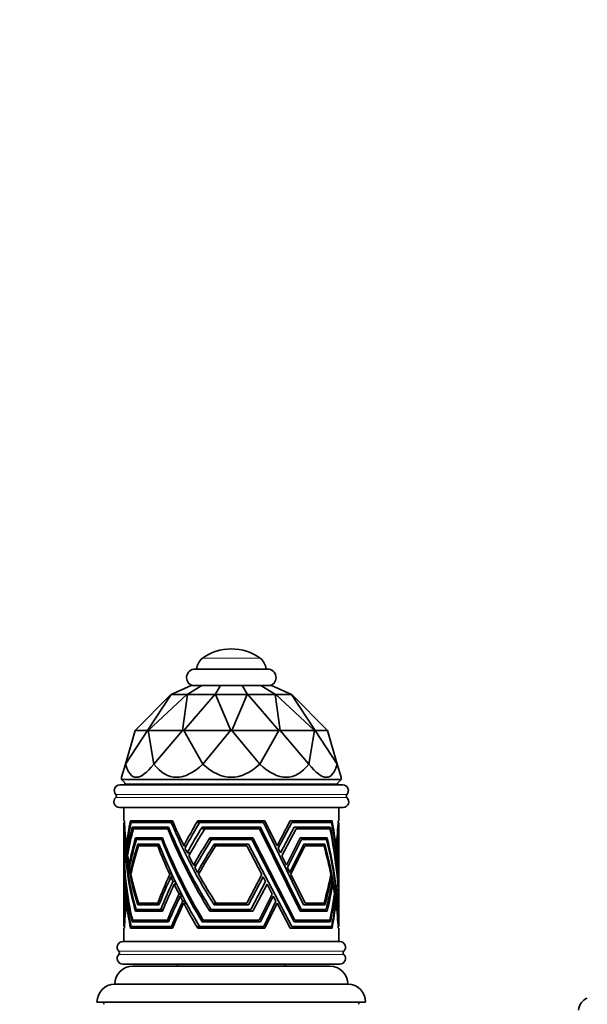
# Model space of a CAD drawing. Units: millimetres. Extents: x 0 to 1726, y 0 to 2263.
# Drawn here: x 804 to 931, y 1388 to 1608 of the extents above; entities that cross this region are included whole.
import ezdxf
from ezdxf import colors
from ezdxf.entities.mleader import LeaderData, LeaderLine
from ezdxf.math import Vec2, Vec3

# ---------------------------------------------------------------- set-up
doc = ezdxf.new("R2010")
doc.units = ezdxf.units.MM
doc.layers.add('DV1_Défaut', color=7, linetype='Continuous')
doc.layers.add('Défaut', color=7, linetype='Continuous')

# ---------------------------------------------------------------- blocks, each defined once
blk = doc.blocks.new('_DOT')
at = {"color": 0}
blk.add_line((0, 0), (-1, 0), dxfattribs=at)
at = {"color": 0, "const_width": 0.333}
blk.add_lwpolyline([(-0.1665, 0, 1), (0.1665, 0, 1)], format="xyb", close=True, dxfattribs=at)
blk = doc.blocks.new('SE')
at = {"layer": 'DV1_Défaut', "color": 7, "linetype": 'Continuous', "lineweight": 18}
for p, q in [((858.14, 1465.27), (845.22, 1465.27)), ((850.11, 1437.07), (850.11, 1436.97)), ((853.25, 1437.07), (853.25, 1436.97)), ((825.89, 1434.84), (877.47, 1434.84)), ((825.86, 1434.14), (877.49, 1434.14)), ((826.55, 1399.82), (876.8, 1399.82)), ((826.55, 1399.11), (876.8, 1399.11))]:
    blk.add_line(p, q, dxfattribs=at)
at = {"layer": 'DV1_Défaut', "color": 7, "linetype": 'Continuous', "lineweight": 35}
for p, q in [((859.78, 1462.87), (843.58, 1462.87)), ((838.21, 1457.18), (842.68, 1459.17)), ((841.82, 1457.18), (845.09, 1459.17)), ((842.68, 1459.17), (845.09, 1459.17)), ((845.09, 1459.17), (849.27, 1459.17)), ((848.07, 1457.18), (849.27, 1459.17)), ((849.27, 1459.17), (854.09, 1459.17)), ((855.29, 1457.18), (854.09, 1459.17)), ((854.09, 1459.17), (858.27, 1459.17)), ((861.54, 1457.18), (858.27, 1459.17)), ((858.27, 1459.17), (860.68, 1459.17)), ((860.68, 1459.17), (865.15, 1457.18)), ((830.18, 1449.17), (838.18, 1457.17)), ((838.22, 1457.17), (832.99, 1449.17)), ((833.13, 1449.17), (841.76, 1457.17)), ((838.18, 1457.17), (838.21, 1457.18)), ((838.21, 1457.18), (838.22, 1457.17)), ((838.22, 1457.17), (841.76, 1457.17)), ((841.86, 1457.17), (840.81, 1449.17)), ((841.05, 1449.17), (848, 1457.17)), ((841.76, 1457.17), (841.82, 1457.18)), ((841.82, 1457.18), (841.86, 1457.17)), ((841.86, 1457.17), (848, 1457.17)), ((848, 1457.17), (848.07, 1457.18)), ((848.07, 1457.18), (848.13, 1457.17)), ((848.13, 1457.17), (855.22, 1457.17)), ((848.13, 1457.17), (851.54, 1449.17)), ((851.82, 1449.17), (855.22, 1457.17)), ((855.22, 1457.17), (855.29, 1457.18)), ((855.29, 1457.18), (855.36, 1457.17)), ((855.36, 1457.17), (861.5, 1457.17)), ((855.36, 1457.17), (862.31, 1449.17)), ((861.5, 1457.17), (861.54, 1457.18)), ((862.55, 1449.17), (861.5, 1457.17)), ((861.54, 1457.18), (861.6, 1457.17)), ((861.6, 1457.17), (865.14, 1457.17)), ((861.6, 1457.17), (870.23, 1449.17)), ((865.14, 1457.17), (865.15, 1457.18)), ((870.37, 1449.17), (865.14, 1457.17)), ((865.15, 1457.18), (865.18, 1457.17)), ((865.18, 1457.17), (873.18, 1449.17)), ((832.99, 1449.16), (828.01, 1441.61)), ((828.01, 1441.61), (830.18, 1449.16)), ((830.18, 1449.16), (830.18, 1449.17)), ((832.99, 1449.16), (830.18, 1449.16)), ((832.99, 1449.17), (833.13, 1449.17)), ((832.99, 1449.17), (832.99, 1449.16)), ((833.13, 1449.16), (833.13, 1449.17)), ((840.8, 1449.16), (833.13, 1449.16)), ((834.35, 1441.61), (833.13, 1449.16)), ((840.8, 1449.16), (834.35, 1441.61)), ((840.81, 1449.17), (840.8, 1449.16)), ((840.81, 1449.17), (841.05, 1449.17)), ((841.05, 1449.16), (841.05, 1449.17)), ((851.53, 1449.16), (841.05, 1449.16)), ((845.34, 1441.61), (841.05, 1449.16)), ((851.53, 1449.16), (845.34, 1441.61)), ((851.54, 1449.17), (851.53, 1449.16)), ((851.54, 1449.17), (851.82, 1449.17)), ((851.82, 1449.16), (851.82, 1449.17)), ((862.3, 1449.16), (851.82, 1449.16)), ((858.02, 1441.61), (851.82, 1449.16)), ((862.3, 1449.16), (858.02, 1441.61)), ((862.31, 1449.17), (862.3, 1449.16)), ((862.31, 1449.17), (862.55, 1449.17)), ((862.55, 1449.16), (862.55, 1449.17)), ((870.23, 1449.16), (862.55, 1449.16)), ((869, 1441.61), (862.55, 1449.16)), ((870.23, 1449.16), (869, 1441.61)), ((870.23, 1449.17), (870.37, 1449.17)), ((870.23, 1449.17), (870.23, 1449.16)), ((870.37, 1449.16), (870.37, 1449.17)), ((873.18, 1449.16), (870.37, 1449.16)), ((875.34, 1441.61), (870.37, 1449.16)), ((873.18, 1449.17), (873.18, 1449.16)), ((873.18, 1449.16), (875.34, 1441.61)), ((827.18, 1438.7), (828.01, 1441.61)), ((828.01, 1441.61), (828.01, 1441.61)), ((834.35, 1441.61), (834.35, 1441.61)), ((845.34, 1441.61), (845.34, 1441.61)), ((858.02, 1441.61), (858.02, 1441.61)), ((869, 1441.61), (869, 1441.61)), ((875.34, 1441.61), (876.18, 1438.7)), ((875.34, 1441.61), (875.34, 1441.61)), ((827.18, 1438.7), (827.18, 1438.17)), ((876.18, 1438.17), (876.18, 1438.7)), ((826.78, 1436.97), (876.58, 1436.97)), ((876.18, 1438.17), (827.18, 1438.17)), ((827.18, 1438.17), (828.18, 1437.17)), ((875.61, 1437.17), (827.75, 1437.17)), ((827.75, 1437.17), (827.75, 1437.07)), ((875.61, 1437.07), (827.75, 1437.07)), ((849.68, 1437.07), (849.68, 1436.97)), ((853.68, 1436.97), (853.68, 1437.07)), ((875.18, 1437.17), (876.18, 1438.17)), ((875.61, 1437.07), (875.61, 1437.17)), ((826.7, 1431.97), (876.65, 1431.97)), ((827.68, 1431.97), (827.68, 1428.97)), ((875.68, 1428.97), (875.68, 1431.97)), ((827.68, 1428.97), (827.78, 1428.97)), ((827.75, 1428.57), (827.68, 1428.57)), ((827.68, 1428.57), (827.68, 1427.57)), ((827.8, 1428.57), (827.75, 1428.57)), ((838.53, 1428.97), (829.18, 1428.97)), ((829.18, 1428.97), (829.39, 1428.57)), ((829.33, 1428.57), (838.26, 1428.57)), ((830, 1428.57), (830, 1428.97)), ((838.7, 1428.57), (838.26, 1428.57)), ((859.18, 1428.97), (844.18, 1428.97)), ((844.18, 1428.97), (844.18, 1428.57)), ((844.18, 1428.57), (844.59, 1428.57)), ((844.59, 1428.57), (858.87, 1428.57)), ((867.83, 1410.17), (858.87, 1428.57)), ((859.18, 1428.97), (861.89, 1423.4)), ((864.83, 1428.97), (861.89, 1423.4)), ((862.16, 1422.83), (865.19, 1428.57)), ((874.18, 1428.97), (864.83, 1428.97)), ((865.19, 1428.57), (874.06, 1428.57)), ((875.55, 1428.57), (875.61, 1428.57)), ((875.57, 1428.97), (875.68, 1428.97)), ((875.68, 1428.57), (875.61, 1428.57)), ((875.68, 1427.57), (875.68, 1428.57)), ((827.68, 1427.57), (827.71, 1427.57)), ((827.7, 1427.17), (827.68, 1427.17)), ((827.68, 1427.17), (827.68, 1424.11)), ((827.72, 1427.17), (827.7, 1427.17)), ((837.67, 1427.57), (829.56, 1427.57)), ((829.56, 1427.57), (829.77, 1427.17)), ((829.8, 1427.17), (837.48, 1427.17)), ((830.38, 1427.17), (830.38, 1427.57)), ((837.84, 1427.17), (837.48, 1427.17)), ((858.18, 1427.57), (845.18, 1427.57)), ((845.18, 1427.57), (845.18, 1427.17)), ((845.18, 1427.17), (845.74, 1427.17)), ((845.74, 1427.17), (857.95, 1427.17)), ((867.07, 1408.77), (857.95, 1427.17)), ((858.18, 1427.57), (867.29, 1409.17)), ((865.69, 1427.57), (862.66, 1421.81)), ((862.99, 1421.14), (866.16, 1427.17)), ((873.79, 1427.57), (865.69, 1427.57)), ((866.16, 1427.17), (873.7, 1427.17)), ((875.63, 1427.17), (875.67, 1427.17)), ((875.65, 1427.57), (875.68, 1427.57)), ((875.68, 1427.17), (875.67, 1427.17)), ((875.68, 1424.31), (875.68, 1427.17)), ((827.68, 1423.32), (827.68, 1420.85)), ((828.38, 1423.4), (828.23, 1423.4)), ((830.3, 1425.17), (836.29, 1425.17)), ((830.5, 1424.77), (830.3, 1425.17)), ((836.13, 1424.77), (830.49, 1424.77)), ((830.78, 1423.77), (835.52, 1423.77)), ((830.98, 1423.37), (830.78, 1423.77)), ((835.25, 1423.37), (830.94, 1423.37)), ((831.1, 1425.17), (831.1, 1424.77)), ((831.57, 1423.77), (831.57, 1423.37)), ((835.25, 1423.37), (835.68, 1423.37)), ((836.13, 1424.77), (836.45, 1424.77)), ((841.64, 1423.4), (841.06, 1423.4)), ((846.88, 1425.17), (856.48, 1425.17)), ((846.88, 1424.77), (846.88, 1425.17)), ((847.28, 1424.77), (846.88, 1424.77)), ((856.28, 1424.77), (847.28, 1424.77)), ((847.88, 1423.77), (855.48, 1423.77)), ((847.88, 1423.37), (847.88, 1423.77)), ((848.2, 1423.37), (847.88, 1423.37)), ((855.11, 1423.37), (848.2, 1423.37)), ((858.49, 1416.97), (855.11, 1423.37)), ((855.48, 1423.77), (865.19, 1405.37)), ((865.69, 1406.36), (856.28, 1424.77)), ((856.48, 1425.17), (865.88, 1406.77)), ((867.07, 1425.17), (864.01, 1419.05)), ((864.26, 1418.53), (867.38, 1424.77)), ((867.84, 1423.77), (864.78, 1417.45)), ((865, 1417.01), (868.07, 1423.37)), ((867.07, 1425.17), (873.06, 1425.17)), ((872.96, 1424.77), (867.38, 1424.77)), ((867.84, 1423.77), (872.57, 1423.77)), ((872.39, 1423.37), (868.07, 1423.37)), ((874.89, 1423.4), (875.03, 1423.4)), ((875.68, 1421.3), (875.68, 1423.28)), ((828.63, 1421.81), (828.43, 1421.81)), ((842.55, 1421.81), (841.84, 1421.81)), ((862.16, 1422.83), (862.66, 1421.81)), ((862.99, 1421.14), (864.01, 1419.05)), ((874.97, 1422.83), (875.09, 1422.83)), ((875.09, 1421.81), (875.21, 1421.81)), ((875.17, 1421.14), (875.28, 1421.14)), ((827.68, 1419.76), (827.68, 1414.17)), ((829.05, 1419.05), (828.86, 1419.05)), ((843.84, 1419.05), (843.27, 1419.05)), ((875.38, 1419.05), (875.46, 1419.05)), ((875.68, 1413.64), (875.68, 1420.41)), ((827.77, 1416.97), (827.73, 1416.97)), ((829.34, 1417.45), (829.16, 1417.45)), ((838.43, 1416.97), (837.94, 1416.97)), ((844.62, 1417.45), (844.13, 1417.45)), ((858.49, 1416.97), (855.11, 1410.57)), ((864.26, 1418.53), (864.78, 1417.45)), ((865, 1417.01), (868.14, 1410.57)), ((875.42, 1418.53), (875.5, 1418.53)), ((875.5, 1417.45), (875.57, 1417.45)), ((875.53, 1417.01), (875.59, 1417.01)), ((827.8, 1416.42), (827.75, 1416.42)), ((827.86, 1415.43), (827.8, 1415.43)), ((827.91, 1414.78), (827.83, 1414.78)), ((838.69, 1416.42), (838.18, 1416.42)), ((839.16, 1415.43), (838.64, 1415.43)), ((839.47, 1414.78), (838.95, 1414.78)), ((855.48, 1410.17), (858.78, 1416.42)), ((859.3, 1415.43), (856.01, 1409.17)), ((856.48, 1408.76), (859.65, 1414.78)), ((859.3, 1415.43), (858.78, 1416.42)), ((860.79, 1412.61), (859.65, 1414.78)), ((873.8, 1416.42), (874.03, 1416.42)), ((874.1, 1414.78), (874.35, 1414.78)), ((827.68, 1413.09), (827.68, 1411.09)), ((828.12, 1412.61), (828, 1412.61)), ((840.55, 1412.61), (840, 1412.61)), ((860.79, 1412.61), (857.86, 1406.77)), ((875.68, 1410.48), (875.68, 1412.61)), ((828.17, 1412.12), (828.05, 1412.12)), ((828.31, 1410.98), (828.18, 1410.98)), ((828.37, 1410.55), (828.23, 1410.55)), ((835.52, 1410.17), (830.78, 1410.17)), ((830.78, 1410.17), (830.78, 1410.17)), ((830.79, 1410.17), (830.78, 1410.17)), ((830.78, 1410.17), (830.78, 1410.17)), ((830.98, 1410.57), (830.79, 1410.17)), ((830.99, 1410.57), (835.25, 1410.57)), ((831.57, 1410.57), (831.57, 1410.17)), ((835.25, 1410.57), (835.68, 1410.57)), ((835.52, 1410.17), (835.52, 1410.17)), ((840.81, 1412.12), (840.25, 1412.12)), ((841.4, 1410.98), (840.83, 1410.98)), ((841.63, 1410.55), (841.05, 1410.55)), ((847.88, 1410.17), (847.87, 1410.17)), ((848.29, 1410.57), (847.88, 1410.57)), ((847.88, 1410.57), (847.88, 1410.17)), ((855.48, 1410.17), (847.88, 1410.17)), ((847.88, 1410.17), (847.88, 1410.17)), ((848.29, 1410.57), (855.11, 1410.57)), ((855.48, 1410.17), (855.48, 1410.17)), ((858.18, 1406.37), (861.05, 1412.12)), ((861.65, 1410.98), (858.94, 1405.37)), ((859.18, 1404.97), (861.88, 1410.55)), ((861.65, 1410.98), (861.05, 1412.12)), ((864.83, 1404.97), (861.88, 1410.55)), ((867.84, 1410.17), (867.83, 1410.17)), ((872.57, 1410.17), (867.84, 1410.17)), ((867.84, 1410.17), (867.84, 1410.17)), ((868.14, 1410.57), (872.39, 1410.57)), ((871.78, 1410.17), (872.57, 1410.17)), ((871.78, 1410.17), (871.78, 1410.17)), ((872.57, 1410.17), (872.57, 1410.17)), ((874.64, 1412.12), (874.8, 1412.12)), ((874.91, 1410.55), (875.02, 1410.55)), ((827.68, 1409.79), (827.68, 1406.77)), ((830.5, 1409.17), (830.3, 1408.77)), ((836.28, 1408.77), (830.3, 1408.77)), ((830.3, 1408.77), (830.3, 1408.77)), ((830.3, 1408.77), (830.3, 1408.77)), ((830.3, 1408.77), (830.3, 1408.77)), ((830.44, 1409.17), (835.92, 1409.17)), ((831.1, 1409.17), (831.1, 1408.77)), ((835.92, 1409.17), (836.45, 1409.17)), ((836.29, 1408.77), (836.28, 1408.77)), ((836.28, 1408.77), (836.29, 1408.76)), ((846.88, 1408.77), (846.87, 1408.77)), ((846.88, 1409.17), (846.88, 1408.77)), ((847.17, 1409.17), (846.88, 1409.17)), ((856.47, 1408.77), (846.88, 1408.77)), ((846.88, 1408.77), (846.88, 1408.77)), ((847.17, 1409.17), (856.01, 1409.17)), ((856.47, 1408.77), (856.48, 1408.76)), ((873.05, 1408.77), (867.07, 1408.77)), ((867.07, 1408.77), (867.07, 1408.77)), ((867.07, 1408.77), (867.07, 1408.77)), ((867.29, 1409.17), (872.83, 1409.17)), ((873.05, 1408.77), (873.06, 1408.76)), ((875.68, 1406.77), (875.68, 1409.63)), ((827.68, 1406.77), (827.69, 1406.77)), ((827.71, 1406.37), (827.68, 1406.37)), ((827.68, 1406.37), (827.68, 1405.37)), ((827.72, 1406.77), (827.69, 1406.77)), ((827.71, 1406.37), (827.71, 1406.37)), ((827.71, 1406.37), (827.71, 1406.37)), ((827.71, 1406.37), (827.71, 1406.37)), ((827.71, 1406.37), (827.71, 1406.36)), ((827.71, 1406.36), (827.71, 1406.37)), ((829.56, 1406.37), (829.77, 1406.77)), ((829.56, 1406.37), (837.66, 1406.37)), ((829.56, 1406.37), (829.56, 1406.36)), ((837.4, 1406.77), (829.66, 1406.77)), ((830.38, 1406.37), (830.38, 1406.77)), ((837.84, 1406.77), (837.4, 1406.77)), ((837.66, 1406.37), (837.67, 1406.37)), ((837.66, 1406.37), (837.67, 1406.36)), ((837.67, 1406.37), (837.67, 1406.37)), ((837.67, 1406.37), (837.67, 1406.37)), ((837.67, 1406.36), (837.67, 1406.37)), ((845.18, 1406.37), (845.18, 1406.77)), ((845.18, 1406.77), (845.41, 1406.77)), ((845.18, 1406.37), (858.17, 1406.37)), ((845.18, 1406.37), (845.18, 1406.36)), ((845.18, 1406.37), (845.18, 1406.37)), ((857.86, 1406.77), (845.41, 1406.77)), ((858.17, 1406.37), (858.18, 1406.36)), ((858.18, 1406.37), (858.18, 1406.37)), ((858.18, 1406.37), (858.18, 1406.37)), ((858.18, 1406.36), (858.18, 1406.37)), ((865.69, 1406.37), (873.79, 1406.37)), ((865.69, 1406.37), (865.69, 1406.36)), ((873.66, 1406.77), (865.88, 1406.77)), ((873.79, 1406.37), (872.98, 1406.37)), ((872.98, 1406.37), (872.98, 1406.37)), ((873.79, 1406.37), (873.79, 1406.37)), ((873.79, 1406.37), (873.79, 1406.37)), ((873.79, 1406.37), (873.79, 1406.36)), ((873.79, 1406.36), (873.79, 1406.37)), ((873.79, 1406.37), (873.79, 1406.37)), ((875.63, 1406.77), (875.66, 1406.77)), ((875.68, 1406.37), (875.65, 1406.37)), ((875.65, 1406.37), (875.65, 1406.37)), ((875.65, 1406.37), (875.65, 1406.36)), ((875.66, 1406.77), (875.68, 1406.77)), ((875.68, 1405.37), (875.68, 1406.37)), ((827.68, 1405.37), (827.76, 1405.37)), ((827.78, 1404.97), (827.68, 1404.97)), ((827.68, 1404.97), (827.68, 1401.97)), ((827.8, 1405.37), (827.76, 1405.37)), ((827.78, 1404.97), (827.78, 1404.97)), ((827.78, 1404.97), (827.78, 1404.97)), ((827.78, 1404.97), (827.78, 1404.97)), ((827.78, 1404.97), (827.78, 1404.96)), ((827.78, 1404.96), (827.78, 1404.97)), ((829.18, 1404.97), (829.39, 1405.37)), ((829.18, 1404.97), (829.18, 1404.97)), ((829.18, 1404.97), (829.18, 1404.97)), ((829.18, 1404.97), (838.52, 1404.97)), ((829.18, 1404.97), (829.18, 1404.97)), ((829.18, 1404.96), (829.18, 1404.97)), ((829.18, 1404.97), (829.18, 1404.96)), ((838.32, 1405.37), (829.33, 1405.37)), ((830, 1404.97), (830, 1405.37)), ((838.7, 1405.37), (838.32, 1405.37)), ((838.52, 1404.97), (838.53, 1404.97)), ((838.52, 1404.97), (838.53, 1404.96)), ((838.53, 1404.97), (838.53, 1404.97)), ((838.53, 1404.97), (838.53, 1404.97)), ((838.53, 1404.96), (838.53, 1404.97)), ((844.18, 1404.97), (844.18, 1405.37)), ((844.18, 1405.37), (844.6, 1405.37)), ((844.18, 1404.97), (844.18, 1404.97)), ((844.18, 1404.97), (844.18, 1404.97)), ((844.19, 1404.97), (844.18, 1404.97)), ((844.18, 1404.96), (844.18, 1404.97)), ((844.19, 1404.97), (844.18, 1404.96)), ((844.19, 1404.97), (859.17, 1404.97)), ((858.94, 1405.37), (844.6, 1405.37)), ((859.17, 1404.97), (859.18, 1404.96)), ((859.18, 1404.97), (859.18, 1404.97)), ((859.18, 1404.97), (859.18, 1404.97)), ((859.18, 1404.96), (859.18, 1404.97)), ((864.83, 1404.97), (864.83, 1404.97)), ((864.83, 1404.97), (864.83, 1404.97)), ((864.83, 1404.96), (864.83, 1404.97)), ((864.84, 1404.97), (864.83, 1404.96)), ((864.84, 1404.97), (874.18, 1404.97)), ((874.09, 1405.37), (865.19, 1405.37)), ((874.18, 1404.97), (873.35, 1404.97)), ((873.35, 1404.97), (873.35, 1404.97)), ((874.18, 1404.97), (874.18, 1404.97)), ((874.18, 1404.97), (874.18, 1404.97)), ((874.18, 1404.97), (874.18, 1404.96)), ((874.18, 1404.96), (874.18, 1404.97)), ((874.18, 1404.97), (874.18, 1404.97)), ((875.55, 1405.37), (875.61, 1405.37)), ((875.57, 1404.97), (875.57, 1404.97)), ((875.57, 1404.97), (875.57, 1404.97)), ((875.68, 1404.97), (875.57, 1404.97)), ((875.57, 1404.97), (875.57, 1404.97)), ((875.57, 1404.96), (875.57, 1404.97)), ((875.57, 1404.97), (875.57, 1404.96)), ((875.61, 1405.37), (875.68, 1405.37)), ((875.68, 1401.97), (875.68, 1404.97)), ((827.43, 1401.97), (875.93, 1401.97)), ((827.43, 1396.97), (875.93, 1396.97)), ((839.68, 1396.97), (839.68, 1396.47)), ((863.68, 1396.47), (863.68, 1396.97)), ((829.68, 1396.47), (873.68, 1396.47)), ((825.68, 1392.47), (877.68, 1392.47)), ((821.68, 1388.47), (881.68, 1388.47)), ((823.18, 1388.47), (823.18, 1387.97)), ((880.18, 1387.97), (880.18, 1388.47))]:
    blk.add_line(p, q, dxfattribs=at)
for centre, radius, start, end in [((851.68, 1456.37), 11, 90, 125.9808), ((851.68, 1456.37), 11, 54.0192, 90), ((846.98, 1462.84), 3, 125.9808, 179.4979), ((856.38, 1462.84), 3, 0.5021, 54.0192), ((843.58, 1460.97), 1.9, 90, 251.3283), ((859.78, 1460.97), 1.9, 288.6717, 90), ((826.78, 1435.72), 1.25, 90, 224.3446), ((876.58, 1435.72), 1.25, 315.6554, 90), ((825.54, 1434.5), 0.486, 312.1502, 44.3446), ((877.82, 1434.5), 0.486, 135.6554, 227.8498), ((826.7, 1433.22), 1.25, 132.1502, 270), ((876.65, 1433.22), 1.25, 270, 47.8498), ((827.43, 1400.72), 1.25, 90, 225.5847), ((875.93, 1400.72), 1.25, 314.4153, 90), ((827.43, 1398.22), 1.25, 134.4153, 270), ((826.2, 1399.47), 0.5, 314.4153, 45.5847), ((875.93, 1398.22), 1.25, 270, 45.5847), ((877.15, 1399.47), 0.5, 134.4153, 225.5847), ((829.68, 1392.47), 4, 90, 179.9825), ((873.68, 1392.47), 4, 0.0175, 90), ((825.68, 1388.47), 4, 90, 180), ((877.68, 1388.47), 4, 0, 90), ((932.65, 1386.19), 3.5, 114.7792, 172.1175)]:
    blk.add_arc(centre, radius, start, end, dxfattribs=at)
for centre, major_axis, ratio, start_param, end_param in [((851.68, 1524.14), (21.62, 85.39), 0.13489, 2.913942, 3.437533), ((851.68, 1524.14), (13.03, 85.38), 0.243013, 2.916859, 3.44045), ((851.68, 1524.14), (0, 85.44), 0.286745, 2.879797, 3.403388), ((851.68, 1524.14), (-13.03, 85.38), 0.243013, 2.842735, 3.366326), ((851.68, 1524.14), (-21.62, 85.39), 0.13489, 2.845653, 3.369244), ((851.68, 1443.34), (-6.85, -49.18), 0.467696, 5.081842, 5.515719), ((851.68, 1444.37), (-6.85, -49.18), 0.467696, -1.18792, -1.066305), ((851.68, 1404.05), (-7.19, 45.33), 0.505154, 0.911026, 1.051361), ((851.68, 1402.97), (-7.19, 45.33), 0.505154, 0.892869, 1.038652), ((851.68, 1443.34), (17.1, -48.93), 0.344208, 4.897096, 5.330973), ((851.68, 1444.37), (17.1, -48.93), 0.344208, -1.372666, -1.251051), ((851.68, 1404.05), (17.45, 45.02), 0.36597, 1.131938, 1.272273), ((851.68, 1402.97), (17.45, 45.02), 0.36597, 1.113781, 1.259564), ((851.68, 1444.37), (16.38, -46.89), 0.344208, 1.109969, 1.118941), ((851.68, 1443.34), (17.1, -48.93), 0.344208, 0.777904, 1.146702), ((851.68, 1444.37), (17.1, -48.93), 0.344208, 1.011663, 1.133279), ((851.68, 1404.05), (17.45, 45.02), 0.36597, -0.990441, -0.850106), ((851.68, 1402.97), (17.45, 45.02), 0.36597, -0.977732, -0.831949), ((851.68, 1439.83), (-6.92, -48.33), 0.475498, 5.044898, 5.476436), ((851.68, 1440.69), (-6.92, -48.33), 0.475498, 5.054591, 5.48878), ((851.68, 1400.94), (-7.18, 45.47), 0.503673, 0.868106, 1.016119), ((851.68, 1399.64), (-7.18, 45.47), 0.503673, 0.843655, 1.00068), ((851.68, 1439.83), (17.17, -48.07), 0.348851, 4.853002, 5.28454), ((851.68, 1440.69), (17.17, -48.07), 0.348851, 4.862695, 5.296884), ((851.68, 1400.94), (17.44, 45.17), 0.365136, 1.087497, 1.23551), ((851.68, 1399.64), (17.44, 45.17), 0.365136, 1.063046, 1.220071), ((851.68, 1440.69), (16.45, -46.07), 0.348851, 1.151337, 1.160331), ((851.68, 1439.83), (17.17, -48.07), 0.348851, 0.773645, 1.182278), ((851.68, 1440.69), (17.17, -48.07), 0.348851, 0.762389, 1.172585), ((851.68, 1400.94), (17.44, 45.17), 0.365136, -0.95543, -0.807417), ((851.68, 1399.64), (17.44, 45.17), 0.365136, -0.939991, -0.782966), ((851.68, 1433.77), (-7.05, -46.82), 0.49003, 5.001798, 5.409292), ((851.68, 1434.55), (-7.05, -46.82), 0.49003, 5.010417, 5.419494), ((851.68, 1394.4), (-6.96, 47.85), 0.480046, 0.804877, 0.961553), ((851.68, 1393.38), (-6.96, 47.85), 0.480046, 0.787727, 0.949203), ((851.68, 1390.34), (-6.82, 49.54), 0.464463, 0.768315, 0.929222), ((851.68, 1389.45), (-6.82, 49.54), 0.464463, 0.754904, 0.918454), ((851.68, 1429.87), (17.45, -45.01), 0.366053, 4.715058, 4.859298), ((851.68, 1430.96), (17.45, -45.01), 0.366053, 4.730388, 5.169525), ((851.68, 1433.77), (17.31, -46.54), 0.357345, 4.773187, 5.203552), ((851.68, 1434.55), (17.31, -46.54), 0.357345, 4.781636, 5.213754), ((851.68, 1443.34), (16.38, -46.89), 0.344208, -1.254701, -1.249907), ((851.68, 1394.4), (17.21, 47.58), 0.35153, 1.001031, 1.157706), ((851.68, 1393.38), (17.21, 47.58), 0.35153, 0.983881, 1.145356), ((851.68, 1390.34), (17.07, 49.3), 0.342268, 0.950154, 1.111061), ((851.68, 1389.45), (17.07, 49.3), 0.342268, 0.936743, 1.100293), ((851.68, 1430.96), (16.73, -43.13), 0.366053, 1.254497, 1.263815), ((851.68, 1434.55), (16.58, -44.6), 0.357345, 1.219344, 1.228444), ((851.68, 1429.87), (17.45, -45.01), 0.366053, 1.141881, 1.286121), ((851.68, 1430.96), (17.45, -45.01), 0.366053, 0.831654, 1.270791), ((851.68, 1433.77), (17.31, -46.54), 0.357345, 0.815412, 1.245777), ((851.68, 1434.55), (17.31, -46.54), 0.357345, 0.805209, 1.237327), ((851.68, 1394.4), (17.21, 47.58), 0.35153, -0.904758, -0.771124), ((851.68, 1393.38), (17.21, 47.58), 0.35153, -0.892408, -0.757436), ((851.68, 1444.37), (-6.85, -49.18), 0.467696, -1.053596, -1.030418), ((851.68, 1444.37), (-6.85, -49.18), 0.467696, -1.014979, -0.96618), ((851.68, 1444.37), (17.1, -48.93), 0.344208, -1.238342, -1.215164), ((851.68, 1444.37), (17.1, -48.93), 0.344208, -1.199725, -1.150926), ((851.68, 1443.34), (16.38, -46.89), 0.344208, -1.217306, -1.20948), ((851.68, 1444.37), (17.1, -48.93), 0.344208, 0.975776, 0.998954), ((851.68, 1444.37), (17.1, -48.93), 0.344208, 0.911538, 0.960337), ((851.68, 1390.34), (17.07, 49.3), 0.342268, -0.875154, -0.779645), ((851.68, 1429.87), (-7.19, -45.31), 0.505301, -1.278622, -1.202824), ((851.68, 1430.96), (-7.19, -45.31), 0.505301, 5.016849, 5.390588), ((851.68, 1443.34), (16.38, -46.89), 0.344208, -1.150303, -1.145687), ((851.68, 1389.45), (17.07, 49.3), 0.342268, -0.864386, -0.768188), ((851.68, 1404.05), (-7.19, 45.33), 0.505154, 1.202888, 1.278656), ((851.68, 1444.37), (-6.85, -49.18), 0.467696, -0.95383, -0.928055), ((851.68, 1444.37), (-6.85, -49.18), 0.467696, -0.917287, -0.749988), ((851.68, 1404.05), (17.45, 45.02), 0.36597, 1.4238, 1.568032), ((851.68, 1444.37), (17.1, -48.93), 0.344208, -1.138576, -1.112801), ((851.68, 1444.37), (17.1, -48.93), 0.344208, -1.102033, -0.934734), ((851.68, 1443.34), (16.38, -46.89), 0.344208, -1.110484, -1.107586), ((851.68, 1404.05), (17.45, 45.02), 0.36597, -1.2862, -1.141968), ((851.68, 1444.37), (17.1, -48.93), 0.344208, 0.873414, 0.899188), ((851.68, 1444.37), (17.1, -48.93), 0.344208, 0.764541, 0.862645), ((851.68, 1400.94), (-7.18, 45.47), 0.503673, 1.168122, 1.281635), ((851.68, 1402.97), (-7.19, 45.33), 0.505154, 1.190402, 1.266401), ((851.68, 1399.64), (-7.18, 45.47), 0.503673, 1.153058, 1.267045), ((851.68, 1429.87), (-7.19, -45.31), 0.505301, -1.190338, -1.167413), ((851.68, 1429.87), (-7.19, -45.31), 0.505301, -1.152349, -1.10129), ((851.68, 1402.97), (17.45, 45.02), 0.36597, 1.411314, 1.55271), ((851.68, 1400.94), (17.44, 45.17), 0.365136, 1.387513, 1.529496), ((851.68, 1399.64), (17.44, 45.17), 0.365136, 1.372449, 1.509503), ((851.68, 1429.87), (17.45, -45.01), 0.366053, -1.411401, -1.388477), ((851.68, 1404.05), (16.72, 43.14), 0.36597, 1.419228, 1.423925), ((851.68, 1429.87), (17.45, -45.01), 0.366053, -1.373413, -1.322353), ((851.68, 1400.94), (16.71, 43.28), 0.365136, 1.380824, 1.38857), ((851.68, 1402.97), (17.45, 45.02), 0.36597, -1.270878, -1.129482), ((851.68, 1400.94), (17.44, 45.17), 0.365136, -1.249416, -1.107434), ((851.68, 1399.64), (17.44, 45.17), 0.365136, -1.229423, -1.09237), ((851.68, 1429.87), (17.45, -45.01), 0.366053, 1.10647, 1.129395), ((851.68, 1429.87), (17.45, -45.01), 0.366053, 1.040347, 1.091406), ((851.68, 1394.4), (-6.96, 47.85), 0.480046, 1.111671, 1.240448), ((851.68, 1394.4), (17.21, 47.58), 0.35153, 1.307824, 1.436602), ((851.68, 1394.4), (16.49, 45.6), 0.35153, 1.297029, 1.301719), ((851.68, 1394.4), (17.21, 47.58), 0.35153, -1.183653, -1.054876), ((851.68, 1393.38), (-6.96, 47.85), 0.480046, 1.099763, 1.226858), ((851.68, 1390.34), (-6.82, 49.54), 0.464463, 1.078234, 1.1995), ((851.68, 1389.45), (-6.82, 49.54), 0.464463, 1.067928, 1.189087), ((851.68, 1429.87), (-7.19, -45.31), 0.505301, -1.089382, -1.062059), ((851.68, 1429.87), (-7.19, -45.31), 0.505301, -1.051754, -0.910962), ((851.68, 1393.38), (17.21, 47.58), 0.35153, 1.295917, 1.423012), ((851.68, 1390.34), (17.07, 49.3), 0.342268, 1.260073, 1.381339), ((851.68, 1389.45), (17.07, 49.3), 0.342268, 1.249767, 1.370926), ((851.68, 1429.87), (17.45, -45.01), 0.366053, -1.310446, -1.283123), ((851.68, 1429.87), (17.45, -45.01), 0.366053, -1.272817, -1.132025), ((851.68, 1390.34), (16.36, 47.24), 0.342268, 1.246821, 1.250003), ((851.68, 1402.97), (16.72, 43.14), 0.36597, -1.263902, -1.254638), ((851.68, 1393.38), (17.21, 47.58), 0.35153, -1.170064, -1.042968), ((851.68, 1390.34), (17.07, 49.3), 0.342268, -1.145432, -1.024166), ((851.68, 1389.45), (17.07, 49.3), 0.342268, -1.135019, -1.013861), ((851.68, 1429.87), (17.45, -45.01), 0.366053, 1.001116, 1.028439), ((851.68, 1429.87), (17.45, -45.01), 0.366053, 0.850019, 0.990811), ((851.68, 1399.64), (16.71, 43.28), 0.365136, -1.220541, -1.211123), ((851.68, 1393.38), (16.49, 45.6), 0.35153, -1.15781, -1.148772), ((851.68, 1389.45), (16.36, 47.24), 0.342268, -1.120682, -1.111832)]:
    blk.add_ellipse(centre, major_axis=major_axis, ratio=ratio, start_param=start_param, end_param=end_param, dxfattribs=at)

msp = doc.modelspace()

# ---------------------------------------------------------------- block references
at = {"layer": 'Défaut'}
msp.add_blockref('SE', (0, 0), dxfattribs=at)

# ---------------------------------------------------------------- leaders
at = {"layer": 'Défaut', "color": 7, "linetype": 'Continuous', "lineweight": 18}
ml = msp.add_multileader_mtext('Standard', dxfattribs=at)
ml.set_content('{\\pxsm0.9;\\fSolid Edge ISO|b1||i0||c0|p34;\\W1.;16/11/2016\\P}', color=256)
ml.set_leader_properties()
ml.set_arrow_properties(name='DOT')
ml.build(insert=Vec2(0, 0))
ml.multileader.update_dxf_attribs({"leader_type": 0, "dogleg_length": 0, "arrow_head_size": 12})
ctx = ml.context
ctx.base_point, ctx.char_height, ctx.arrow_head_size, ctx.landing_gap_size = Vec3(1286.86, 2255.4), 12, 12, 4.2
notes = []
notes.append((ctx, [(0, (0, 0, 0), (0, 0), (1, 0), 1, [])]))
ctx.mtext.insert = Vec3(1288.86, 2261.52)
for ctx, leaders in notes:
    for number, flags, end, landing, length, lines in leaders:
        leader = LeaderData()
        leader.index, (leader.has_last_leader_line, leader.has_dogleg_vector, leader.attachment_direction) = number, flags
        leader.last_leader_point, leader.dogleg_vector, leader.dogleg_length = Vec3(end), Vec3(landing), length
        for number, points, colour, breaks in lines:
            line = LeaderLine()
            line.index, line.vertices, line.color, line.breaks = number, Vec3.list(points), colors.encode_raw_color(colour), breaks
            leader.lines.append(line)
        ctx.leaders.append(leader)

doc.saveas('drawing.dxf')
